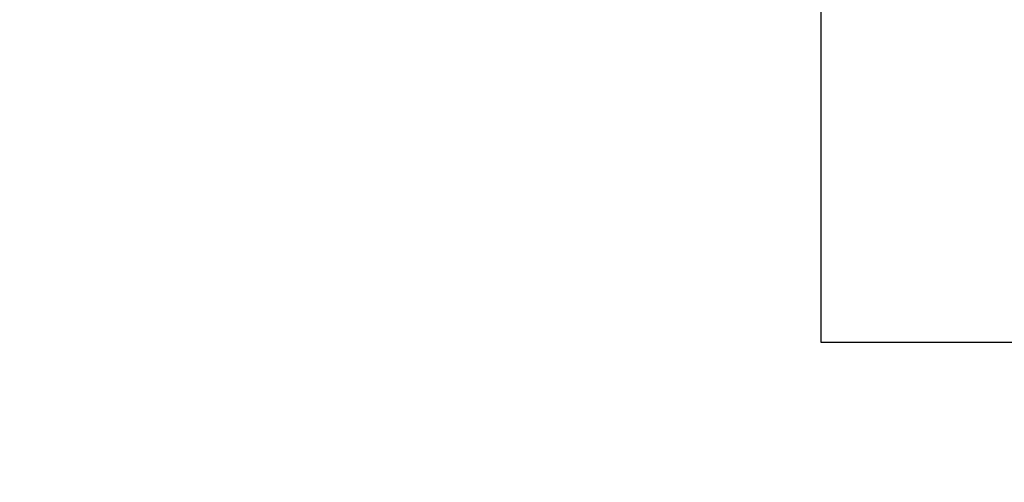
# Model space of a CAD drawing. Extents: x -1039 to 1169, y -879 to 800.
# Drawn here: x 378 to 442, y -527 to -497 of the extents above; entities that cross this region are included whole.
import ezdxf

# ---------------------------------------------------------------- set-up
doc = ezdxf.new("R2010")
doc.units = 0
doc.header["$LTSCALE"] = 5
for name, color, linetype in [('Richter-Oberirdisch', 7, 'Continuous'), ('Richter-Unterirdisch', 4, 'Continuous'), ('Richter-Wasser', 151, 'Continuous')]:
    doc.layers.add(name, color=color, linetype=linetype)
doc.styles.add('RICHTER', font='swiss.ttf')

# ---------------------------------------------------------------- blocks, each defined once
blk = doc.blocks.new('527533')
at = {"layer": 'Richter-Unterirdisch'}
for p, q in [((-40, -40), (-40, 40)), ((-40, -40), (-40, 40)), ((-40, -40), (-40, 40)), ((40, -40), (-40, -40)), ((40, -40), (-40, -40)), ((40, -40), (-40, -40))]:
    blk.add_line(p, q, dxfattribs=at)
at = {"layer": 'Richter-Wasser', "extrusion": (0, 0, -1)}
blk.add_ellipse((0, 0), major_axis=(-250, 0), ratio=1, dxfattribs=at)
at = {"layer": 'Richter-Oberirdisch', "style": 'RICHTER', "flags": 3}
for tag, p in [('BESTELLNUMMER', (120.754, -49.761)), ('BEZEICHNUNG', (120.754, -69.761)), ('HERSTELLER', (120.754, -89.761))]:
    blk.add_attdef(tag, p, '', height=10, dxfattribs=at)

msp = doc.modelspace()

# ---------------------------------------------------------------- block references
msp.add_blockref('527533', (470.322, -477.56))

doc.saveas('drawing.dxf')
